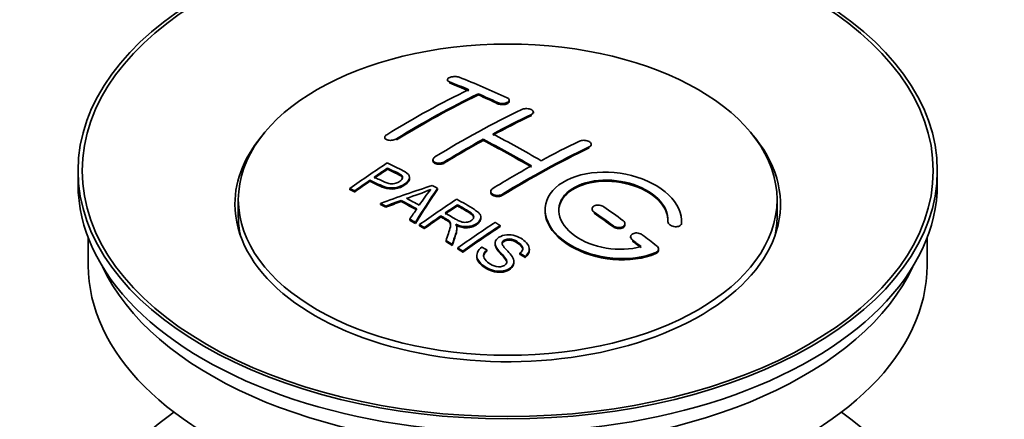
# Model space of a CAD drawing. Units: millimetres. Extents: x 0 to 1520, y 0 to 1953.
# Drawn here: x 211 to 283, y 239 to 268 of the extents above; entities that cross this region are included whole.
import ezdxf
from ezdxf import colors
from ezdxf.entities.mleader import LeaderData, LeaderLine
from ezdxf.math import Vec2, Vec3

# ---------------------------------------------------------------- set-up
doc = ezdxf.new("R2010")
doc.units = ezdxf.units.MM
doc.layers.add('DV7_Défaut', color=7, linetype='Continuous')
doc.layers.add('Défaut', color=7, linetype='Continuous')

# ---------------------------------------------------------------- blocks, each defined once
blk = doc.blocks.new('_DOT')
at = {"color": 0}
blk.add_line((0, 0), (-1, 0), dxfattribs=at)
at = {"color": 0, "const_width": 0.333}
blk.add_lwpolyline([(-0.1665, 0, 1), (0.1665, 0, 1)], format="xyb", close=True, dxfattribs=at)
blk = doc.blocks.new('SE6')
at = {"layer": 'DV7_Défaut', "color": 7, "linetype": 'Continuous', "lineweight": 35}
for p, q in [((242.377, 263.751), (242.377, 263.668)), ((244.645, 262.644), (244.645, 262.726)), ((246.913, 262.174), (246.913, 262.257)), ((248.681, 261.303), (248.681, 261.386)), ((237.781, 259.535), (237.781, 259.452)), ((244.999, 259.312), (244.999, 259.394)), ((252.923, 258.939), (252.923, 259.021)), ((241.317, 257.897), (241.317, 257.815)), ((215.297, 257.094), (215.297, 256.114)), ((237.997, 257.197), (237.997, 257.28)), ((278.297, 256.114), (278.297, 257.094)), ((236.696, 256.318), (236.696, 256.401)), ((239.601, 256.525), (239.601, 256.607)), ((235.222, 255.706), (235.222, 255.788)), ((235.583, 255.537), (235.583, 255.62)), ((241.647, 255.718), (241.647, 255.8)), ((245.559, 255.578), (245.559, 255.496)), ((227.047, 254.971), (227.047, 253.746)), ((238.982, 254.836), (238.982, 254.918)), ((266.547, 253.746), (266.547, 254.971)), ((237.471, 254.608), (237.471, 254.69)), ((237.854, 254.41), (237.854, 254.492)), ((243.116, 254.52), (243.116, 254.602)), ((252.984, 254.294), (252.984, 254.211)), ((239.619, 253.457), (239.619, 253.539)), ((241.901, 253.7), (241.901, 253.782)), ((244.826, 253.616), (244.826, 253.698)), ((259.545, 253.319), (259.545, 253.402)), ((240.032, 253.224), (240.032, 253.306)), ((240.324, 253.058), (240.324, 253.14)), ((240.685, 252.849), (240.685, 252.931)), ((243.069, 252.804), (243.069, 252.886)), ((246.236, 252.996), (246.236, 253.078)), ((255.398, 253.125), (255.398, 253.207)), ((258.538, 253.377), (258.538, 253.32)), ((216.047, 252.169), (216.047, 250.154)), ((242.279, 251.893), (242.279, 251.976)), ((255.813, 252.252), (255.813, 252.169)), ((277.547, 250.154), (277.547, 252.169)), ((242.732, 251.613), (242.732, 251.695)), ((243.138, 251.356), (243.138, 251.438)), ((245.267, 251.207), (245.267, 251.289)), ((245.883, 251.786), (245.883, 251.703)), ((248.392, 251.26), (248.392, 251.342)), ((257.853, 251.26), (257.853, 251.343)), ((243.5, 251.125), (243.5, 251.207)), ((244.53, 250.88), (244.53, 250.797)), ((247.7, 250.96), (247.7, 251.043)), ((248.074, 250.736), (248.074, 250.818)), ((247.255, 250.336), (247.255, 250.419))]:
    blk.add_line(p, q, dxfattribs=at)
at = {"layer": 'DV7_Défaut', "color": 7, "linetype": 'Continuous', "lineweight": 18}
for p, q in [((242.524, 263.522), (242.524, 263.605)), ((246.059, 262.004), (246.059, 262.086)), ((248.534, 261.132), (248.534, 261.214)), ((238.635, 259.346), (238.635, 259.428)), ((252.777, 258.758), (252.777, 258.84)), ((242.17, 257.663), (242.17, 257.745)), ((246.413, 255.289), (246.413, 255.37)), ((253.131, 253.98), (253.131, 254.062)), ((254.545, 252.973), (254.545, 253.056)), ((259.537, 253.144), (259.537, 253.227)), ((255.959, 251.923), (255.959, 252.005)), ((257.666, 251.02), (257.666, 251.103))]:
    blk.add_line(p, q, dxfattribs=at)
at = {"layer": 'DV7_Défaut', "color": 7, "linetype": 'Continuous', "lineweight": 35}
for centre, radius, start, end in [((233.503, 273.81), 19.641, 287.41322, 292.93096), ((254.185, 245.344), 16.656, 141.46572, 146.38553)]:
    blk.add_arc(centre, radius, start, end, dxfattribs=at)
for centre, major_axis in [((246.797, 257.094), (-31.5, 0)), ((246.797, 257.094), (-31.2, 0)), ((246.797, 254.971), (-19.75, 0))]:
    blk.add_ellipse(centre, major_axis=major_axis, ratio=0.57735, dxfattribs=at)
for centre, major_axis, ratio, start_param, end_param in [((251.128, 197.246), (-38.083, 65.962), 0.57735, -0.651509, -0.624963), ((251.128, 197.246), (-38.033, 65.875), 0.57735, -0.651331, -0.624749), ((251.835, 197.655), (-38.04, 65.886), 0.57735, -0.691049, -0.624778), ((239.608, 198.897), (37.866, 65.586), 0.57735, 0.704441, 0.816772), ((240.315, 198.489), (37.93, 65.697), 0.57735, 0.704578, 0.816719), ((240.315, 198.489), (37.88, 65.61), 0.57735, 0.70447, 0.816761), ((251.128, 197.246), (-38.083, 65.962), 0.57735, -0.691157, -0.664745), ((251.128, 197.246), (-38.033, 65.875), 0.57735, -0.691032, -0.664585), ((243.143, 196.856), (38.119, 66.023), 0.57735, 0.698397, 0.816564), ((243.85, 196.448), (38.149, 66.076), 0.57735, 0.698467, 0.750995), ((243.85, 196.448), (38.099, 65.99), 0.57735, 0.698352, 0.75095), ((246.797, 254.644), (-20, 0), 0.57735, 5.812697, 6.283185), ((246.797, 254.644), (-20, 0), 0.57735, 0, 3.612081), ((243.85, 196.448), (38.149, 66.076), 0.57735, 0.764107, 0.816539), ((243.85, 196.448), (38.099, 65.99), 0.57735, 0.764079, 0.81658), ((247.946, 195.409), (-38.197, 66.16), 0.57735, -0.796297, -0.73082), ((247.946, 195.409), (-38.147, 66.073), 0.57735, -0.796311, -0.730749), ((248.653, 195.818), (-38.183, 66.136), 0.57735, -0.796301, -0.7308), ((247.386, 194.406), (38.204, 66.171), 0.57735, 0.698591, 0.751044), ((248.093, 193.998), (38.195, 66.156), 0.57735, 0.698571, 0.816502), ((248.093, 193.998), (38.145, 66.069), 0.57735, 0.698457, 0.816543), ((241.548, 197.777), (38.025, 65.862), 0.57735, 0.852216, 0.903307), ((241.909, 197.568), (38.049, 65.903), 0.57735, 0.858164, 0.876427), ((241.909, 197.568), (37.999, 65.816), 0.57735, 0.85826, 0.876547), ((247.386, 194.406), (38.204, 66.171), 0.57735, 0.764137, 0.816495), ((241.909, 197.568), (38.049, 65.903), 0.57735, 0.882428, 0.903232), ((241.909, 197.568), (37.999, 65.816), 0.57735, 0.882557, 0.903389), ((246.797, 256.114), (-31.5, 0), 0.57735, 0, 3.141593), ((246.493, 195.141), (60.538, 46.62), 0.746076, 1.124335, 1.178868), ((243.141, 195.631), (17.944, 74.169), 0.31556, 0.704746, 0.759699), ((243.141, 195.631), (17.92, 74.072), 0.31556, 0.704813, 0.759839), ((243.206, 192.673), (-38.122, 66.028), 0.57735, -0.756474, -0.749259), ((246.613, 194.973), (59.337, 48.142), 0.739398, 1.140955, 1.15737), ((241.299, 191.572), (-38.008, 65.831), 0.57735, -0.76366, -0.742279), ((241.595, 191.743), (-38.029, 65.867), 0.57735, -0.761574, -0.744218), ((246.65, 194.831), (38.206, 66.175), 0.57735, 0.8519, 0.902747), ((240.471, 191.094), (-37.943, 65.719), 0.57735, -0.736615, -0.729471), ((240.471, 191.094), (-37.893, 65.632), 0.57735, -0.73655, -0.729396), ((246.613, 194.973), (59.26, 48.079), 0.739398, 1.1411, 1.157537), ((241.299, 191.572), (-37.957, 65.744), 0.57735, -0.763631, -0.742222), ((242.853, 195.764), (19.058, 73.871), 0.333105, 0.746566, 0.763075), ((247.011, 194.623), (38.206, 66.174), 0.57735, 0.857535, 0.874288), ((247.011, 194.623), (38.156, 66.088), 0.57735, 0.85763, 0.874405), ((248.299, 195.613), (-38.191, 66.149), 0.57735, -0.914485, -0.888123), ((246.797, 253.746), (-19.75, 0), 0.57735, 0, 0.122647), ((240.471, 191.094), (-37.943, 65.72), 0.57735, -0.777211, -0.769523), ((240.471, 191.094), (-37.893, 65.632), 0.57735, -0.777202, -0.769503), ((247.011, 194.623), (38.206, 66.174), 0.57735, 0.880117, 0.902748), ((247.011, 194.623), (38.156, 66.088), 0.57735, 0.880242, 0.902902), ((247.592, 195.205), (-38.202, 66.168), 0.57735, -0.914449, -0.888095), ((247.592, 195.205), (-38.152, 66.081), 0.57735, -0.914619, -0.88823), ((246.797, 253.746), (-19.75, 0), 0.57735, 3.018945, 3.141593), ((249.464, 193.206), (38.159, 66.094), 0.57735, 0.851981, 0.902891), ((249.826, 192.997), (38.146, 66.071), 0.57735, 0.852005, 0.902932), ((249.826, 192.997), (38.096, 65.984), 0.57735, 0.852093, 0.903088), ((240.471, 191.094), (-37.943, 65.72), 0.57735, -0.827538, -0.819106), ((247.592, 195.205), (-38.202, 66.168), 0.57735, -0.95247, -0.940894), ((248.299, 195.613), (-38.191, 66.149), 0.57735, -0.960477, -0.940937), ((240.471, 191.094), (-37.893, 65.632), 0.57735, -0.827594, -0.819151), ((247.592, 195.205), (-38.152, 66.081), 0.57735, -0.952691, -0.941099), ((246.797, 250.154), (-30.75, 0), 0.57735, 0, 3.141593), ((246.797, 254.644), (-30.75, 0), 0.57735, 0.25974, 2.881853), ((246.797, 227.945), (-31.5, 0), 0.57735, 5.60183, 6.283185), ((246.797, 227.945), (-31.5, 0), 0.57735, 0, 3.822948)]:
    blk.add_ellipse(centre, major_axis=major_axis, ratio=ratio, start_param=start_param, end_param=end_param, dxfattribs=at)
for points, knots in [([(243.231, 263.941), (243.192, 263.956), (243.145, 263.969), (243.094, 263.977), (243.044, 263.985), (242.988, 263.99), (242.932, 263.99), (242.877, 263.99), (242.819, 263.987), (242.765, 263.979), (242.711, 263.971), (242.659, 263.959), (242.612, 263.945), (242.565, 263.93), (242.523, 263.912), (242.489, 263.892), (242.454, 263.872), (242.426, 263.85), (242.407, 263.826), (242.388, 263.803), (242.378, 263.778), (242.378, 263.754), (242.377, 263.73), (242.386, 263.705), (242.404, 263.683), (242.422, 263.66), (242.45, 263.639), (242.486, 263.622), (242.497, 263.616), (242.51, 263.61), (242.524, 263.605)], [0, 0, 0, 0, 0.107463, 0.107463, 0.107463, 0.215143, 0.215143, 0.215143, 0.321522, 0.321522, 0.321522, 0.426592, 0.426592, 0.426592, 0.531395, 0.531395, 0.531395, 0.637057, 0.637057, 0.637057, 0.744336, 0.744336, 0.744336, 0.853318, 0.853318, 0.853318, 0.963351, 0.963351, 0.963351, 1, 1, 1, 1]), ([(246.059, 262.086), (246.099, 262.068), (246.145, 262.052), (246.196, 262.041), (246.246, 262.03), (246.301, 262.022), (246.357, 262.02), (246.412, 262.017), (246.469, 262.019), (246.523, 262.025), (246.578, 262.031), (246.63, 262.041), (246.677, 262.055), (246.724, 262.069), (246.767, 262.087), (246.802, 262.108), (246.837, 262.128), (246.865, 262.152), (246.884, 262.177), (246.903, 262.202), (246.913, 262.229), (246.913, 262.255), (246.913, 262.282), (246.904, 262.309), (246.885, 262.334), (246.867, 262.359), (246.839, 262.383), (246.803, 262.404), (246.792, 262.41), (246.78, 262.417), (246.767, 262.423)], [0, 0, 0, 0, 0.106753, 0.106753, 0.106753, 0.213671, 0.213671, 0.213671, 0.320065, 0.320065, 0.320065, 0.426171, 0.426171, 0.426171, 0.532562, 0.532562, 0.532562, 0.639684, 0.639684, 0.639684, 0.747671, 0.747671, 0.747671, 0.856287, 0.856287, 0.856287, 0.96501, 0.96501, 0.96501, 1, 1, 1, 1]), ([(246.059, 262.004), (246.099, 261.985), (246.145, 261.97), (246.196, 261.959), (246.246, 261.947), (246.301, 261.94), (246.357, 261.937), (246.412, 261.935), (246.469, 261.936), (246.523, 261.942), (246.578, 261.948), (246.63, 261.959), (246.677, 261.973), (246.724, 261.987), (246.767, 262.005), (246.802, 262.025), (246.837, 262.046), (246.865, 262.07), (246.884, 262.095), (246.903, 262.12), (246.913, 262.146), (246.913, 262.173), (246.913, 262.173), (246.913, 262.174), (246.913, 262.174)], [0, 0, 0, 0, 0.1424422, 0.1424422, 0.1424422, 0.285103, 0.285103, 0.285103, 0.4270638, 0.4270638, 0.4270638, 0.5686405, 0.5686405, 0.5686405, 0.7105973, 0.7105973, 0.7105973, 0.8535312, 0.8535312, 0.8535312, 0.9976238, 0.9976238, 0.9976238, 1, 1, 1, 1]), ([(247.827, 261.572), (247.867, 261.591), (247.913, 261.606), (247.964, 261.618), (248.014, 261.629), (248.07, 261.636), (248.125, 261.638), (248.181, 261.64), (248.238, 261.638), (248.292, 261.631), (248.347, 261.624), (248.4, 261.612), (248.447, 261.597), (248.494, 261.582), (248.536, 261.563), (248.571, 261.541), (248.606, 261.519), (248.634, 261.494), (248.652, 261.468), (248.671, 261.442), (248.681, 261.414), (248.681, 261.386), (248.681, 261.358), (248.671, 261.331), (248.653, 261.305), (248.634, 261.279), (248.606, 261.254), (248.571, 261.233), (248.559, 261.227), (248.547, 261.22), (248.534, 261.214)], [0, 0, 0, 0, 0.107142, 0.107142, 0.107142, 0.214439, 0.214439, 0.214439, 0.321322, 0.321322, 0.321322, 0.427866, 0.427866, 0.427866, 0.534455, 0.534455, 0.534455, 0.641451, 0.641451, 0.641451, 0.74904, 0.74904, 0.74904, 0.857152, 0.857152, 0.857152, 0.965487, 0.965487, 0.965487, 1, 1, 1, 1]), ([(237.928, 259.732), (237.889, 259.708), (237.855, 259.681), (237.831, 259.653), (237.807, 259.624), (237.791, 259.594), (237.785, 259.565), (237.778, 259.536), (237.781, 259.506), (237.793, 259.479), (237.805, 259.452), (237.827, 259.426), (237.856, 259.404), (237.885, 259.382), (237.923, 259.363), (237.967, 259.348), (238.01, 259.334), (238.061, 259.324), (238.114, 259.319), (238.167, 259.314), (238.224, 259.314), (238.281, 259.319), (238.337, 259.324), (238.395, 259.335), (238.448, 259.349), (238.501, 259.364), (238.551, 259.383), (238.595, 259.406), (238.609, 259.413), (238.622, 259.42), (238.635, 259.428)], [0, 0, 0, 0, 0.105971, 0.105971, 0.105971, 0.212063, 0.212063, 0.212063, 0.318272, 0.318272, 0.318272, 0.425145, 0.425145, 0.425145, 0.532921, 0.532921, 0.532921, 0.641453, 0.641453, 0.641453, 0.750258, 0.750258, 0.750258, 0.858724, 0.858724, 0.858724, 0.966387, 0.966387, 0.966387, 1, 1, 1, 1]), ([(252.07, 259.262), (252.11, 259.281), (252.157, 259.296), (252.207, 259.306), (252.258, 259.316), (252.313, 259.321), (252.369, 259.321), (252.425, 259.321), (252.483, 259.316), (252.538, 259.306), (252.592, 259.295), (252.645, 259.28), (252.693, 259.261), (252.74, 259.242), (252.782, 259.219), (252.817, 259.193), (252.851, 259.167), (252.879, 259.139), (252.897, 259.109), (252.915, 259.08), (252.924, 259.049), (252.923, 259.019), (252.923, 258.989), (252.913, 258.959), (252.894, 258.932), (252.875, 258.905), (252.847, 258.88), (252.812, 258.859), (252.801, 258.852), (252.789, 258.846), (252.777, 258.84)], [0, 0, 0, 0, 0.107899, 0.107899, 0.107899, 0.215929, 0.215929, 0.215929, 0.323875, 0.323875, 0.323875, 0.431486, 0.431486, 0.431486, 0.538676, 0.538676, 0.538676, 0.645549, 0.645549, 0.645549, 0.752343, 0.752343, 0.752343, 0.859331, 0.859331, 0.859331, 0.966701, 0.966701, 0.966701, 1, 1, 1, 1]), ([(242.17, 257.745), (242.131, 257.721), (242.084, 257.699), (242.034, 257.683), (241.983, 257.667), (241.928, 257.655), (241.872, 257.649), (241.817, 257.642), (241.759, 257.641), (241.705, 257.645), (241.65, 257.649), (241.597, 257.659), (241.55, 257.673), (241.502, 257.687), (241.459, 257.707), (241.424, 257.729), (241.39, 257.752), (241.362, 257.779), (241.344, 257.808), (241.326, 257.837), (241.316, 257.868), (241.317, 257.899), (241.317, 257.931), (241.327, 257.963), (241.346, 257.993), (241.365, 258.024), (241.393, 258.053), (241.428, 258.079), (241.439, 258.088), (241.451, 258.095), (241.463, 258.103)], [0, 0, 0, 0, 0.107253, 0.107253, 0.107253, 0.214619, 0.214619, 0.214619, 0.322167, 0.322167, 0.322167, 0.429909, 0.429909, 0.429909, 0.537703, 0.537703, 0.537703, 0.645384, 0.645384, 0.645384, 0.752836, 0.752836, 0.752836, 0.860044, 0.860044, 0.860044, 0.9671, 0.9671, 0.9671, 1, 1, 1, 1]), ([(242.17, 257.663), (242.131, 257.639), (242.084, 257.618), (242.034, 257.601), (241.983, 257.585), (241.928, 257.573), (241.872, 257.567), (241.817, 257.56), (241.759, 257.559), (241.705, 257.563), (241.65, 257.567), (241.597, 257.577), (241.55, 257.591), (241.502, 257.605), (241.459, 257.625), (241.424, 257.648), (241.39, 257.67), (241.362, 257.697), (241.344, 257.726), (241.326, 257.754), (241.317, 257.785), (241.317, 257.815)], [0, 0, 0, 0, 0.142901, 0.142901, 0.142901, 0.285954, 0.285954, 0.285954, 0.42925, 0.42925, 0.42925, 0.572804, 0.572804, 0.572804, 0.716429, 0.716429, 0.716429, 0.859902, 0.859902, 0.859902, 1, 1, 1, 1]), ([(237.957, 257.66), (238.354, 257.476), (238.762, 257.294), (239.336, 256.989), (239.519, 256.87), (239.642, 256.562), (239.56, 256.383), (239.239, 256.086), (239.004, 255.96), (238.471, 255.817), (238.174, 255.811), (237.688, 255.925), (237.485, 256.022), (237.09, 256.213), (236.893, 256.308), (236.696, 256.401)], [0, 0, 0, 0, 0.25, 0.25, 0.375, 0.375, 0.5, 0.5, 0.625, 0.625, 0.75, 0.75, 0.875, 0.875, 1, 1, 1, 1]), ([(237.017, 256.621), (237.271, 256.502), (237.518, 256.375), (237.78, 256.256), (237.875, 256.213), (237.978, 256.174), (238.092, 256.149), (238.154, 256.135), (238.221, 256.126), (238.29, 256.124), (238.359, 256.123), (238.433, 256.13), (238.502, 256.144), (238.564, 256.157), (238.624, 256.176), (238.679, 256.198), (238.759, 256.231), (238.832, 256.273), (238.895, 256.318), (238.95, 256.358), (238.998, 256.402), (239.031, 256.448), (239.064, 256.495), (239.083, 256.545), (239.086, 256.593), (239.088, 256.634), (239.076, 256.675), (239.052, 256.712), (239.03, 256.745), (238.998, 256.774), (238.96, 256.8), (238.792, 256.913), (238.581, 257.001), (238.385, 257.095), (238.255, 257.157), (238.126, 257.219), (237.997, 257.28)], [0, 0, 0, 0, 0.231765, 0.231765, 0.231765, 0.316277, 0.316277, 0.316277, 0.361783, 0.361783, 0.361783, 0.408006, 0.408006, 0.408006, 0.448771, 0.448771, 0.448771, 0.50874, 0.50874, 0.50874, 0.561715, 0.561715, 0.561715, 0.615279, 0.615279, 0.615279, 0.661556, 0.661556, 0.661556, 0.702535, 0.702535, 0.702535, 0.881689, 0.881689, 0.881689, 1, 1, 1, 1]), ([(239.086, 256.52), (239.086, 256.558), (239.074, 256.596), (239.052, 256.63), (239.03, 256.663), (238.998, 256.692), (238.96, 256.718), (238.792, 256.831), (238.581, 256.919), (238.385, 257.013), (238.255, 257.075), (238.126, 257.136), (237.997, 257.197)], [0, 0, 0, 0, 0.112066, 0.112066, 0.112066, 0.219576, 0.219576, 0.219576, 0.689588, 0.689588, 0.689588, 1, 1, 1, 1]), ([(259.537, 253.227), (259.6, 253.937), (259.264, 254.685), (257.936, 255.954), (256.962, 256.46), (254.774, 257.02), (253.587, 257.066), (251.499, 256.666), (250.626, 256.226), (249.577, 255.036), (249.417, 254.308), (249.884, 252.865), (250.498, 252.179), (252.261, 251.126), (253.369, 250.781), (255.649, 250.58), (256.768, 250.728), (257.666, 251.103)], [0, 0, 0, 0, 0.125, 0.125, 0.25, 0.25, 0.375, 0.375, 0.5, 0.5, 0.625, 0.625, 0.75, 0.75, 0.875, 0.875, 1, 1, 1, 1]), ([(239.601, 256.527), (239.601, 256.401), (239.524, 256.267), (239.239, 256.004), (239.004, 255.878), (238.471, 255.735), (238.174, 255.729), (237.688, 255.842), (237.485, 255.94), (237.09, 256.131), (236.893, 256.225), (236.696, 256.318)], [0, 0, 0, 0, 0.162249, 0.162249, 0.371687, 0.371687, 0.581125, 0.581125, 0.790562, 0.790562, 1, 1, 1, 1]), ([(256.576, 251.533), (255.806, 251.312), (254.907, 251.273), (253.145, 251.566), (252.324, 251.891), (251.078, 252.786), (250.677, 253.342), (250.468, 254.466), (250.666, 255.021), (251.59, 255.898), (252.309, 256.212), (253.968, 256.466), (254.897, 256.404), (256.579, 255.933), (257.328, 255.525), (258.332, 254.532), (258.588, 253.945), (258.539, 253.395)], [0, 0, 0, 0, 0.125, 0.125, 0.25, 0.25, 0.375, 0.375, 0.5, 0.5, 0.625, 0.625, 0.75, 0.75, 0.875, 0.875, 1, 1, 1, 1]), ([(250.545, 254.118), (250.546, 254.576), (250.747, 255.017), (251.59, 255.817), (252.309, 256.13), (253.968, 256.384), (254.897, 256.322), (256.579, 255.851), (257.328, 255.443), (258.332, 254.449), (258.588, 253.862), (258.539, 253.312)], [0, 0, 0, 0, 0.170792, 0.170792, 0.378094, 0.378094, 0.585396, 0.585396, 0.792698, 0.792698, 1, 1, 1, 1]), ([(246.413, 255.37), (246.373, 255.346), (246.327, 255.325), (246.276, 255.31), (246.226, 255.295), (246.17, 255.285), (246.115, 255.281), (246.059, 255.277), (246.002, 255.278), (245.947, 255.286), (245.893, 255.293), (245.84, 255.306), (245.792, 255.323), (245.745, 255.341), (245.702, 255.364), (245.668, 255.39), (245.633, 255.417), (245.605, 255.447), (245.587, 255.479), (245.569, 255.511), (245.559, 255.545), (245.559, 255.579), (245.56, 255.613), (245.57, 255.647), (245.588, 255.679), (245.607, 255.711), (245.635, 255.742), (245.67, 255.769), (245.682, 255.777), (245.693, 255.785), (245.706, 255.793)], [0, 0, 0, 0, 0.107295, 0.107295, 0.107295, 0.21472, 0.21472, 0.21472, 0.322097, 0.322097, 0.322097, 0.429424, 0.429424, 0.429424, 0.536743, 0.536743, 0.536743, 0.644097, 0.644097, 0.644097, 0.751515, 0.751515, 0.751515, 0.858997, 0.858997, 0.858997, 0.966516, 0.966516, 0.966516, 1, 1, 1, 1]), ([(243.059, 255.01), (243.495, 254.76), (243.942, 254.511), (244.365, 254.241), (244.472, 254.172), (244.575, 254.099), (244.66, 254.018), (244.719, 253.963), (244.768, 253.902), (244.797, 253.837), (244.825, 253.771), (244.832, 253.7), (244.819, 253.631), (244.805, 253.554), (244.768, 253.477), (244.715, 253.407), (244.662, 253.335), (244.589, 253.269), (244.503, 253.211), (244.415, 253.151), (244.311, 253.099), (244.197, 253.062), (244.088, 253.026), (243.967, 253.004), (243.848, 252.996), (243.741, 252.989), (243.633, 252.994), (243.53, 253.01), (243.38, 253.032), (243.238, 253.075), (243.107, 253.125), (243.065, 253.141), (243.024, 253.159), (242.984, 253.177)], [0, 0, 0, 0, 0.342367, 0.342367, 0.342367, 0.429636, 0.429636, 0.429636, 0.489631, 0.489631, 0.489631, 0.550431, 0.550431, 0.550431, 0.618335, 0.618335, 0.618335, 0.686568, 0.686568, 0.686568, 0.757145, 0.757145, 0.757145, 0.82455, 0.82455, 0.82455, 0.884309, 0.884309, 0.884309, 0.97195, 0.97195, 0.97195, 1, 1, 1, 1]), ([(246.413, 255.289), (246.373, 255.264), (246.327, 255.244), (246.276, 255.229), (246.226, 255.214), (246.17, 255.204), (246.115, 255.199), (246.059, 255.195), (246.002, 255.197), (245.947, 255.204), (245.893, 255.211), (245.84, 255.224), (245.792, 255.242), (245.745, 255.259), (245.702, 255.282), (245.668, 255.309), (245.633, 255.335), (245.605, 255.365), (245.587, 255.397), (245.569, 255.429), (245.559, 255.462), (245.559, 255.496)], [0, 0, 0, 0, 0.143027, 0.143027, 0.143027, 0.2862266, 0.2862266, 0.2862266, 0.4293611, 0.4293611, 0.4293611, 0.5724305, 0.5724305, 0.5724305, 0.7154883, 0.7154883, 0.7154883, 0.8585932, 0.8585932, 0.8585932, 1, 1, 1, 1]), ([(242.214, 253.997), (242.503, 253.829), (242.782, 253.651), (243.082, 253.486), (243.168, 253.439), (243.259, 253.394), (243.359, 253.36), (243.424, 253.338), (243.494, 253.321), (243.568, 253.312), (243.627, 253.305), (243.691, 253.304), (243.752, 253.31), (243.813, 253.317), (243.874, 253.329), (243.93, 253.346), (243.994, 253.366), (244.054, 253.392), (244.105, 253.424), (244.157, 253.455), (244.202, 253.492), (244.236, 253.532), (244.271, 253.573), (244.294, 253.62), (244.302, 253.666), (244.309, 253.705), (244.307, 253.746), (244.294, 253.785), (244.281, 253.825), (244.256, 253.864), (244.225, 253.899), (244.164, 253.969), (244.08, 254.031), (243.99, 254.085), (243.7, 254.261), (243.408, 254.432), (243.116, 254.602)], [0, 0, 0, 0, 0.254173, 0.254173, 0.254173, 0.326818, 0.326818, 0.326818, 0.373831, 0.373831, 0.373831, 0.41241, 0.41241, 0.41241, 0.45084, 0.45084, 0.45084, 0.494322, 0.494322, 0.494322, 0.538141, 0.538141, 0.538141, 0.5837, 0.5837, 0.5837, 0.62279, 0.62279, 0.62279, 0.663667, 0.663667, 0.663667, 0.744083, 0.744083, 0.744083, 1, 1, 1, 1]), ([(244.306, 253.629), (244.306, 253.654), (244.302, 253.679), (244.294, 253.703), (244.281, 253.743), (244.256, 253.782), (244.225, 253.818), (244.164, 253.888), (244.08, 253.949), (243.99, 254.004), (243.7, 254.179), (243.408, 254.351), (243.116, 254.52)], [0, 0, 0, 0, 0.0609163, 0.0609163, 0.0609163, 0.1626834, 0.1626834, 0.1626834, 0.3628819, 0.3628819, 0.3628819, 1, 1, 1, 1]), ([(249.546, 254.157), (249.545, 253.941), (249.58, 253.722), (249.884, 252.782), (250.498, 252.097), (252.261, 251.043), (253.369, 250.699), (255.649, 250.497), (256.768, 250.645), (257.666, 251.02)], [0, 0, 0, 0, 0.091616, 0.091616, 0.394411, 0.394411, 0.697205, 0.697205, 1, 1, 1, 1]), ([(253.838, 254.453), (253.798, 254.481), (253.751, 254.505), (253.7, 254.524), (253.649, 254.543), (253.594, 254.556), (253.538, 254.564), (253.482, 254.572), (253.424, 254.574), (253.369, 254.57), (253.315, 254.566), (253.261, 254.555), (253.214, 254.54), (253.167, 254.524), (253.124, 254.503), (253.09, 254.478), (253.056, 254.453), (253.028, 254.424), (253.011, 254.392), (252.993, 254.36), (252.984, 254.326), (252.984, 254.291), (252.985, 254.256), (252.995, 254.22), (253.013, 254.186), (253.032, 254.152), (253.06, 254.119), (253.095, 254.089), (253.106, 254.08), (253.118, 254.071), (253.131, 254.062)], [0, 0, 0, 0, 0.108146, 0.108146, 0.108146, 0.216425, 0.216425, 0.216425, 0.324589, 0.324589, 0.324589, 0.432285, 0.432285, 0.432285, 0.53939, 0.53939, 0.53939, 0.646047, 0.646047, 0.646047, 0.752591, 0.752591, 0.752591, 0.8594, 0.8594, 0.8594, 0.966741, 0.966741, 0.966741, 1, 1, 1, 1]), ([(242.279, 251.976), (242.335, 252.146), (242.391, 252.316), (242.503, 252.653), (242.561, 252.82), (242.603, 253.03), (242.61, 253.073), (242.616, 253.156), (242.616, 253.198), (242.588, 253.322), (242.533, 253.398), (242.406, 253.486), (242.36, 253.513), (242.268, 253.567), (242.13, 253.648), (241.992, 253.729), (241.901, 253.782)], [0, 0, 0, 0, 0.25, 0.25, 0.5, 0.5, 0.5625, 0.5625, 0.625, 0.625, 0.75, 0.75, 0.8125, 0.8125, 0.875, 1, 1, 1, 1]), ([(242.615, 253.078), (242.615, 253.105), (242.613, 253.131), (242.588, 253.24), (242.533, 253.316), (242.406, 253.404), (242.36, 253.431), (242.268, 253.485), (242.13, 253.566), (241.992, 253.647), (241.901, 253.7)], [0, 0, 0, 0, 0.0959227, 0.0959227, 0.3972818, 0.3972818, 0.5479614, 0.5479614, 0.6986409, 1, 1, 1, 1]), ([(244.825, 253.616), (244.825, 253.593), (244.823, 253.571), (244.819, 253.549), (244.805, 253.472), (244.768, 253.396), (244.715, 253.325), (244.662, 253.253), (244.589, 253.187), (244.503, 253.129), (244.415, 253.069), (244.311, 253.017), (244.197, 252.98), (244.088, 252.944), (243.967, 252.922), (243.848, 252.914), (243.741, 252.907), (243.633, 252.912), (243.53, 252.928), (243.38, 252.95), (243.238, 252.993), (243.107, 253.043), (243.065, 253.059), (243.024, 253.077), (242.984, 253.095)], [0, 0, 0, 0, 0.041368, 0.041368, 0.041368, 0.186164, 0.186164, 0.186164, 0.331662, 0.331662, 0.331662, 0.482158, 0.482158, 0.482158, 0.625888, 0.625888, 0.625888, 0.753315, 0.753315, 0.753315, 0.940194, 0.940194, 0.940194, 1, 1, 1, 1]), ([(254.545, 253.056), (254.585, 253.027), (254.632, 253.001), (254.683, 252.981), (254.734, 252.961), (254.79, 252.946), (254.846, 252.937), (254.902, 252.929), (254.96, 252.926), (255.015, 252.93), (255.069, 252.933), (255.123, 252.943), (255.17, 252.959), (255.217, 252.974), (255.259, 252.995), (255.293, 253.02), (255.327, 253.046), (255.354, 253.075), (255.372, 253.108), (255.39, 253.14), (255.399, 253.175), (255.398, 253.21), (255.398, 253.246), (255.388, 253.283), (255.369, 253.318), (255.35, 253.353), (255.322, 253.388), (255.287, 253.418), (255.276, 253.428), (255.264, 253.437), (255.252, 253.446)], [0, 0, 0, 0, 0.108609, 0.108609, 0.108609, 0.217357, 0.217357, 0.217357, 0.325874, 0.325874, 0.325874, 0.433612, 0.433612, 0.433612, 0.540434, 0.540434, 0.540434, 0.64661, 0.64661, 0.64661, 0.752687, 0.752687, 0.752687, 0.859246, 0.859246, 0.859246, 0.966661, 0.966661, 0.966661, 1, 1, 1, 1]), ([(242.984, 253.177), (243.016, 253.12), (243.044, 253.062), (243.073, 252.942), (243.072, 252.879), (243.057, 252.692), (243.02, 252.568), (242.899, 252.196), (242.814, 251.947), (242.732, 251.695)], [0, 0, 0, 0, 0.125, 0.125, 0.25, 0.25, 0.5, 0.5, 1, 1, 1, 1]), ([(243.07, 252.804), (243.07, 252.781), (243.068, 252.758), (243.057, 252.61), (243.02, 252.486), (242.899, 252.114), (242.814, 251.865), (242.732, 251.613)], [0, 0, 0, 0, 0.057787, 0.057787, 0.371858, 0.371858, 1, 1, 1, 1]), ([(254.545, 252.973), (254.585, 252.944), (254.632, 252.919), (254.683, 252.899), (254.734, 252.879), (254.79, 252.864), (254.846, 252.855), (254.902, 252.846), (254.96, 252.844), (255.015, 252.847), (255.069, 252.851), (255.123, 252.861), (255.17, 252.876), (255.217, 252.892), (255.259, 252.913), (255.293, 252.938), (255.327, 252.963), (255.354, 252.993), (255.372, 253.025), (255.389, 253.056), (255.398, 253.091), (255.398, 253.125)], [0, 0, 0, 0, 0.14484, 0.14484, 0.14484, 0.289866, 0.289866, 0.289866, 0.434583, 0.434583, 0.434583, 0.578258, 0.578258, 0.578258, 0.720709, 0.720709, 0.720709, 0.862295, 0.862295, 0.862295, 1, 1, 1, 1]), ([(258.539, 253.395), (258.535, 253.36), (258.542, 253.323), (258.557, 253.288), (258.573, 253.252), (258.597, 253.216), (258.629, 253.183), (258.661, 253.15), (258.702, 253.119), (258.747, 253.093), (258.793, 253.066), (258.845, 253.043), (258.899, 253.026), (258.954, 253.009), (259.012, 252.997), (259.069, 252.992), (259.125, 252.986), (259.182, 252.987), (259.235, 252.995), (259.287, 253.002), (259.336, 253.015), (259.377, 253.034), (259.418, 253.052), (259.453, 253.077), (259.48, 253.104), (259.505, 253.132), (259.523, 253.163), (259.532, 253.197), (259.534, 253.207), (259.536, 253.217), (259.537, 253.227)], [0, 0, 0, 0, 0.106345, 0.106345, 0.106345, 0.212802, 0.212802, 0.212802, 0.320388, 0.320388, 0.320388, 0.429459, 0.429459, 0.429459, 0.53931, 0.53931, 0.53931, 0.648865, 0.648865, 0.648865, 0.75716, 0.75716, 0.75716, 0.86381, 0.86381, 0.86381, 0.969178, 0.969178, 0.969178, 1, 1, 1, 1]), ([(247.7, 251.043), (247.835, 251.156), (247.926, 251.298), (247.877, 251.587), (247.746, 251.714), (247.452, 251.925), (247.286, 252.025), (246.873, 252.116), (246.627, 252.081), (246.42, 251.917), (246.382, 251.845), (246.387, 251.701), (246.433, 251.633), (246.569, 251.438), (246.686, 251.316), (247.025, 250.945), (247.276, 250.677), (247.232, 250.091), (246.887, 249.825), (246.052, 249.678), (245.603, 249.792), (244.948, 250.162), (244.666, 250.402), (244.464, 250.963), (244.601, 251.276), (244.897, 251.492)], [0, 0, 0, 0, 0.0625, 0.0625, 0.125, 0.125, 0.1875, 0.1875, 0.25, 0.25, 0.28125, 0.28125, 0.3125, 0.3125, 0.375, 0.375, 0.5, 0.5, 0.625, 0.625, 0.75, 0.75, 0.875, 0.875, 1, 1, 1, 1]), ([(245.267, 251.289), (245.135, 251.173), (245.03, 251.038), (245.027, 250.744), (245.11, 250.604), (245.343, 250.361), (245.493, 250.257), (245.848, 250.091), (246.064, 250.031), (246.487, 250.082), (246.68, 250.195), (246.771, 250.486), (246.676, 250.632), (246.366, 251.017), (246.096, 251.252), (245.883, 251.655), (245.857, 251.805), (245.97, 252.08), (246.108, 252.202), (246.459, 252.365), (246.678, 252.408), (247.106, 252.395), (247.312, 252.34), (247.861, 252.115), (248.16, 251.89), (248.466, 251.348), (248.367, 251.03), (248.074, 250.818)], [0, 0, 0, 0, 0.0625, 0.0625, 0.125, 0.125, 0.1875, 0.1875, 0.25, 0.25, 0.3125, 0.3125, 0.375, 0.375, 0.5, 0.5, 0.5625, 0.5625, 0.625, 0.625, 0.6875, 0.6875, 0.75, 0.75, 0.875, 0.875, 1, 1, 1, 1]), ([(247.905, 251.311), (247.906, 251.327), (247.904, 251.344), (247.877, 251.504), (247.746, 251.631), (247.452, 251.842), (247.286, 251.943), (246.873, 252.034), (246.627, 251.999), (246.422, 251.837), (246.385, 251.768), (246.384, 251.699)], [0, 0, 0, 0, 0.031673, 0.031673, 0.309826, 0.309826, 0.58798, 0.58798, 0.866133, 0.866133, 1, 1, 1, 1]), ([(256.666, 252.396), (256.626, 252.426), (256.579, 252.453), (256.528, 252.474), (256.476, 252.496), (256.42, 252.512), (256.364, 252.521), (256.308, 252.531), (256.249, 252.534), (256.194, 252.531), (256.14, 252.528), (256.086, 252.519), (256.039, 252.503), (255.993, 252.488), (255.95, 252.467), (255.916, 252.441), (255.883, 252.416), (255.856, 252.386), (255.838, 252.353), (255.821, 252.321), (255.812, 252.285), (255.813, 252.249), (255.813, 252.212), (255.823, 252.175), (255.842, 252.139), (255.861, 252.102), (255.889, 252.067), (255.924, 252.035), (255.935, 252.024), (255.947, 252.015), (255.959, 252.005)], [0, 0, 0, 0, 0.109174, 0.109174, 0.109174, 0.218497, 0.218497, 0.218497, 0.327426, 0.327426, 0.327426, 0.435186, 0.435186, 0.435186, 0.541638, 0.541638, 0.541638, 0.647225, 0.647225, 0.647225, 0.752751, 0.752751, 0.752751, 0.859028, 0.859028, 0.859028, 0.966552, 0.966552, 0.966552, 1, 1, 1, 1]), ([(246.737, 250.332), (246.738, 250.452), (246.658, 250.571), (246.366, 250.934), (246.096, 251.169), (245.909, 251.523), (245.883, 251.614), (245.883, 251.703)], [0, 0, 0, 0, 0.240137, 0.240137, 0.818319, 0.818319, 1, 1, 1, 1]), ([(257.666, 251.103), (257.777, 251.149), (257.846, 251.232), (257.856, 251.371), (257.845, 251.419), (257.795, 251.512), (257.757, 251.556), (257.707, 251.594)], [0, 0, 0, 0, 0.5, 0.5, 0.75, 0.75, 1, 1, 1, 1]), ([(257.666, 251.02), (257.777, 251.066), (257.846, 251.149), (257.853, 251.247), (257.853, 251.253), (257.853, 251.259)], [0, 0, 0, 0, 0.941184, 0.941184, 1, 1, 1, 1]), ([(247.255, 250.336), (247.255, 250.325), (247.255, 250.313), (247.232, 250.009), (246.887, 249.742), (246.052, 249.595), (245.603, 249.71), (244.948, 250.08), (244.666, 250.32), (244.542, 250.665), (244.531, 250.731), (244.532, 250.797)], [0, 0, 0, 0, 0.011903, 0.011903, 0.317869, 0.317869, 0.623835, 0.623835, 0.929801, 0.929801, 1, 1, 1, 1]), ([(245.267, 251.207), (245.135, 251.091), (245.03, 250.955), (245.028, 250.807), (245.028, 250.806), (245.028, 250.804)], [0, 0, 0, 0, 0.990648, 0.990648, 1, 1, 1, 1])]:
    blk.add_open_spline(points, degree=3, knots=knots, dxfattribs=at)
for points, degree in [([(235.583, 255.62), (235.402, 255.705), (235.222, 255.788)], 2), ([(235.583, 255.537), (235.402, 255.622), (235.222, 255.706)], 2), ([(240.685, 252.931), (240.504, 253.036), (240.324, 253.14)], 2), ([(240.685, 252.849), (240.504, 252.954), (240.324, 253.058)], 2), ([(245.874, 253.309), (246.055, 253.194), (246.236, 253.078)], 2), ([(259.537, 253.144), (259.542, 253.202), (259.545, 253.26), (259.545, 253.318)], 3), ([(243.5, 251.207), (243.319, 251.324), (243.138, 251.438)], 2), ([(243.5, 251.125), (243.319, 251.241), (243.138, 251.356)], 2), ([(244.897, 251.492), (245.082, 251.392), (245.267, 251.289)], 2), ([(248.384, 251.261), (248.38, 251.069), (248.271, 250.878), (248.074, 250.736)], 3), ([(248.074, 250.818), (247.887, 250.931), (247.7, 251.043)], 2), ([(248.074, 250.736), (247.887, 250.849), (247.7, 250.96)], 2)]:
    blk.add_open_spline(points, degree=degree, dxfattribs=at)

msp = doc.modelspace()

# ---------------------------------------------------------------- block references
at = {"layer": 'Défaut'}
msp.add_blockref('SE6', (0, 0), dxfattribs=at)

# ---------------------------------------------------------------- leaders
at = {"layer": 'Défaut', "color": 7, "linetype": 'Continuous', "lineweight": 18}
ml = msp.add_multileader_mtext('Standard', dxfattribs=at)
ml.set_content('{\\pxsm0.9;\\fSolid Edge ISO|b1||i0||c0|p34;\\W1.;16/01/2017\\P}', color=256)
ml.set_leader_properties()
ml.set_arrow_properties(name='DOT')
ml.build(insert=Vec2(0, 0))
ml.multileader.update_dxf_attribs({"leader_type": 0, "dogleg_length": 0, "arrow_head_size": 12})
ctx = ml.context
ctx.base_point, ctx.char_height, ctx.arrow_head_size, ctx.landing_gap_size = Vec3(1189.146, 1945.547), 12, 12, 4.2
notes = []
notes.append((ctx, [(0, (0, 0, 0), (0, 0), (1, 0), 1, [])]))
ctx.mtext.insert = Vec3(1191.146, 1951.667)
ml = msp.add_multileader_mtext('Standard', dxfattribs=at)
ml.set_content('{\\pxsm0.9;\\fArial|b1||i0||c0|p34;\\W1.;151M\\P}', color=256)
ml.set_leader_properties()
ml.set_arrow_properties(name='DOT')
ml.build(insert=Vec2(0, 0))
ml.multileader.update_dxf_attribs({"leader_type": 0, "dogleg_length": 0, "arrow_head_size": 12})
ctx = ml.context
ctx.base_point, ctx.char_height, ctx.arrow_head_size, ctx.landing_gap_size = Vec3(470.02, 1945.38), 12, 12, 4.2
notes.append((ctx, [(0, (0, 0, 0), (0, 0), (1, 0), 1, [])]))
ctx.mtext.insert = Vec3(472.02, 1951.482)
for ctx, leaders in notes:
    for number, flags, end, landing, length, lines in leaders:
        leader = LeaderData()
        leader.index, (leader.has_last_leader_line, leader.has_dogleg_vector, leader.attachment_direction) = number, flags
        leader.last_leader_point, leader.dogleg_vector, leader.dogleg_length = Vec3(end), Vec3(landing), length
        for number, points, colour, breaks in lines:
            line = LeaderLine()
            line.index, line.vertices, line.color, line.breaks = number, Vec3.list(points), colors.encode_raw_color(colour), breaks
            leader.lines.append(line)
        ctx.leaders.append(leader)

doc.saveas('drawing.dxf')
